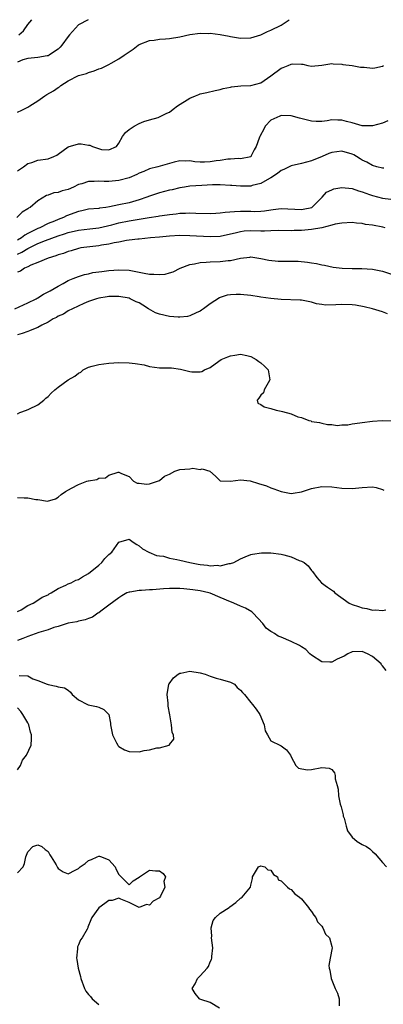
# Model space of a CAD drawing. Units: inches. Extents: x 2589000 to 2592000, y 1527000 to 1530000.
# Drawn here: x 2589291 to 2589363, y 1529806 to 1530000 of the extents above; entities that cross this region are included whole.
import ezdxf

# ---------------------------------------------------------------- set-up
doc = ezdxf.new("R2010")
doc.units = ezdxf.units.IN
doc.header["$MEASUREMENT"] = 0
doc.layers.add('LD25891527_2ft', color=73, linetype='Continuous')

msp = doc.modelspace()

# ---------------------------------------------------------------- linework, layer by layer
at = {"layer": 'LD25891527_2ft'}
for points, elevation in [([(2589304.94, 1530000), (2589303.04, 1529999), (2589303, 1529998.98), (2589301.23, 1529997), (2589301, 1529996.7), (2589299.73, 1529995), (2589299.39, 1529994.61), (2589299, 1529994.21), (2589298.26, 1529993.74), (2589297.2, 1529993), (2589297, 1529992.89), (2589296.85, 1529992.85), (2589295, 1529992.55), (2589293, 1529992.37), (2589292.06, 1529992.06), (2589291, 1529991.6)], 7640), ([(2589291, 1529981.76), (2589291.84, 1529982.16), (2589293, 1529982.75), (2589293.44, 1529983), (2589295, 1529984.02), (2589296.4, 1529985), (2589296.77, 1529985.23), (2589298.05, 1529985.95), (2589299, 1529986.62), (2589299.25, 1529986.75), (2589299.54, 1529987), (2589301, 1529987.97), (2589303, 1529988.97), (2589304.58, 1529989.42), (2589305, 1529989.6), (2589306.08, 1529989.92), (2589307, 1529990.29), (2589307.54, 1529990.46), (2589309, 1529991.18), (2589309.45, 1529991.45), (2589311, 1529992.31), (2589312.01, 1529993), (2589312.62, 1529993.38), (2589313, 1529993.67), (2589313.82, 1529994.18), (2589314.79, 1529995), (2589315, 1529995.12), (2589317, 1529995.88), (2589317.94, 1529995.94), (2589319, 1529996.14), (2589320.2, 1529996.2), (2589321, 1529996.3), (2589323, 1529996.65), (2589325, 1529997.08), (2589327, 1529997.33), (2589328.7, 1529997.3), (2589329, 1529997.32), (2589331, 1529997.06), (2589332.75, 1529996.75), (2589333, 1529996.68), (2589335, 1529996.39), (2589337, 1529996.45), (2589339, 1529996.99), (2589340.32, 1529997.68), (2589341, 1529997.94), (2589343, 1529998.92), (2589344.56, 1530000)], 7638), ([(2589291.27, 1529997), (2589292.17, 1529997.83), (2589293, 1529999.03), (2589293.8, 1530000)], 7642), ([(2589291, 1529970.2), (2589292.18, 1529971), (2589293, 1529971.66), (2589293.82, 1529971.82), (2589295, 1529972.31), (2589297, 1529972.58), (2589298.13, 1529973), (2589298.72, 1529973.28), (2589299, 1529973.46), (2589301, 1529974.91), (2589303, 1529975.52), (2589303.51, 1529975.51), (2589305, 1529975.25), (2589305.25, 1529975.25), (2589305.75, 1529975), (2589307.57, 1529974.43), (2589309, 1529974.33), (2589310.52, 1529975), (2589311, 1529975.68), (2589311.69, 1529977), (2589312.27, 1529977.73), (2589313, 1529978.37), (2589313.38, 1529978.62), (2589313.99, 1529979), (2589315, 1529979.52), (2589315.91, 1529979.91), (2589317, 1529980.29), (2589318.73, 1529980.73), (2589319, 1529980.82), (2589320.42, 1529981.58), (2589321, 1529981.77), (2589321.67, 1529982.33), (2589322.57, 1529983), (2589325, 1529984.56), (2589326.13, 1529985), (2589326.74, 1529985.26), (2589327, 1529985.39), (2589328.36, 1529985.64), (2589329.97, 1529986.03), (2589331, 1529986.22), (2589331.56, 1529986.44), (2589333, 1529986.73), (2589333.21, 1529986.79), (2589335.04, 1529986.96), (2589337, 1529987.01), (2589339, 1529987.54), (2589341, 1529988.9), (2589343, 1529990.45), (2589343.41, 1529990.59), (2589344.37, 1529991), (2589345, 1529991.25), (2589345.3, 1529991.3), (2589347, 1529991.2), (2589347.25, 1529991.25), (2589348.28, 1529991), (2589349, 1529990.87), (2589351.03, 1529991.03), (2589353, 1529991.37), (2589353.27, 1529991.27), (2589355, 1529991.22), (2589355.18, 1529991.18), (2589357, 1529990.97), (2589358.67, 1529990.67), (2589359, 1529990.63), (2589359.39, 1529990.61), (2589361, 1529990.43), (2589361.46, 1529990.54), (2589363, 1529990.85), (2589363.19, 1529991)], 7636), ([(2589364.06, 1529980.06), (2589363, 1529979.6), (2589361, 1529979.05), (2589359, 1529979.08), (2589357, 1529979.67), (2589355.93, 1529979.93), (2589355, 1529980.22), (2589354.19, 1529980.19), (2589353, 1529980.25), (2589352.07, 1529980.07), (2589351, 1529979.94), (2589349.93, 1529979.93), (2589349, 1529979.97), (2589346.61, 1529980.61), (2589345, 1529981.07), (2589343, 1529981.09), (2589342.75, 1529981), (2589341, 1529980.16), (2589339.84, 1529979), (2589339.57, 1529978.43), (2589338.89, 1529977.11), (2589338.82, 1529977), (2589338.65, 1529976.65), (2589338.05, 1529975), (2589337.67, 1529974.33), (2589337.03, 1529973), (2589337, 1529972.98), (2589335, 1529972.55), (2589334.61, 1529972.61), (2589333, 1529972.51), (2589332.5, 1529972.5), (2589331, 1529972.27), (2589330.16, 1529972.16), (2589329, 1529971.95), (2589327.89, 1529971.89), (2589327, 1529971.9), (2589325.95, 1529971.95), (2589325, 1529972.17), (2589324.12, 1529972.12), (2589323, 1529972.18), (2589321.91, 1529971.91), (2589321, 1529971.64), (2589319.15, 1529971.15), (2589318.68, 1529971), (2589317, 1529970.57), (2589315.91, 1529970.09), (2589315, 1529969.75), (2589314.51, 1529969.49), (2589313, 1529968.84), (2589311, 1529968.27), (2589309, 1529968.09), (2589308.08, 1529968.08), (2589307, 1529968.16), (2589306.08, 1529968.08), (2589305, 1529968.12), (2589303.67, 1529967.67), (2589303, 1529967.49), (2589302.01, 1529967), (2589301, 1529966.53), (2589299.76, 1529966.24), (2589299, 1529965.91), (2589298.14, 1529965.86), (2589297, 1529965.41), (2589296.69, 1529965.31), (2589295, 1529964.31), (2589293.49, 1529963), (2589293.16, 1529962.84), (2589293, 1529962.69), (2589291.92, 1529962.08), (2589290.87, 1529961)], 7634), ([(2589363.28, 1529970.72), (2589363, 1529970.75), (2589361.91, 1529971), (2589361, 1529971.25), (2589359.9, 1529971.9), (2589359, 1529972.34), (2589358.59, 1529972.59), (2589357.86, 1529973), (2589357.34, 1529973.34), (2589357, 1529973.49), (2589355, 1529974.08), (2589353, 1529973.82), (2589352.41, 1529973.59), (2589351.08, 1529973), (2589349, 1529972.16), (2589347, 1529971.67), (2589345, 1529971.22), (2589343.51, 1529970.49), (2589343, 1529970.26), (2589342.29, 1529969.71), (2589341, 1529968.85), (2589340.7, 1529968.7), (2589339, 1529967.71), (2589337.31, 1529967.31), (2589337, 1529967.21), (2589335, 1529967.18), (2589333.3, 1529967.3), (2589333, 1529967.34), (2589331, 1529967.45), (2589329.43, 1529967.43), (2589327.34, 1529967.34), (2589325, 1529967.17), (2589323.9, 1529967), (2589323, 1529966.84), (2589321.5, 1529966.49), (2589321, 1529966.39), (2589319, 1529965.89), (2589317, 1529965.2), (2589316.51, 1529965), (2589315, 1529964.46), (2589313, 1529963.92), (2589311, 1529963.52), (2589309.12, 1529963.12), (2589308.39, 1529963), (2589307.16, 1529962.84), (2589307, 1529962.8), (2589305, 1529962.62), (2589303.68, 1529962.32), (2589303, 1529962.22), (2589300.67, 1529961.33), (2589300.05, 1529961), (2589299, 1529960.6), (2589298.31, 1529960.31), (2589297, 1529959.8), (2589295.41, 1529959), (2589295, 1529958.82), (2589293, 1529957.82), (2589292.45, 1529957.55), (2589291.75, 1529957), (2589291, 1529956.56)], 7632), ([(2589291, 1529953.76), (2589291.85, 1529954.15), (2589293, 1529954.91), (2589295, 1529955.85), (2589296.47, 1529956.47), (2589299, 1529957.39), (2589300.24, 1529957.76), (2589301, 1529958.04), (2589303, 1529958.54), (2589305.22, 1529958.78), (2589307, 1529958.95), (2589309.57, 1529959.57), (2589311, 1529959.96), (2589313, 1529960.33), (2589315, 1529960.65), (2589316.98, 1529960.98), (2589318.74, 1529961.26), (2589319, 1529961.32), (2589320.49, 1529961.51), (2589321, 1529961.6), (2589322.27, 1529961.73), (2589323, 1529961.84), (2589324.14, 1529961.86), (2589325, 1529961.93), (2589326.14, 1529961.86), (2589329, 1529961.78), (2589330.13, 1529961.87), (2589331, 1529961.9), (2589331.95, 1529962.05), (2589333.78, 1529962.22), (2589335, 1529962.28), (2589337, 1529962.23), (2589337.78, 1529962.22), (2589339, 1529962.24), (2589339.69, 1529962.31), (2589341, 1529962.53), (2589341.44, 1529962.56), (2589343, 1529962.76), (2589347, 1529962.61), (2589347.35, 1529962.65), (2589349.04, 1529963), (2589351.07, 1529965), (2589351.98, 1529966.02), (2589353, 1529966.49), (2589353.37, 1529966.63), (2589355, 1529966.92), (2589357, 1529966.7), (2589358.25, 1529966.25), (2589359, 1529966.06), (2589360.45, 1529965.55), (2589361, 1529965.33), (2589363, 1529964.84), (2589364.64, 1529964.64)], 7630), ([(2589363.54, 1529959), (2589363.1, 1529959.1), (2589361, 1529959.48), (2589359.65, 1529959.65), (2589359, 1529959.81), (2589357.87, 1529959.87), (2589357, 1529960.01), (2589355, 1529959.91), (2589353.66, 1529959.66), (2589353, 1529959.47), (2589351.01, 1529958.99), (2589349, 1529958.63), (2589347, 1529958.46), (2589345.57, 1529958.43), (2589345, 1529958.4), (2589342.43, 1529958.43), (2589341, 1529958.38), (2589339.7, 1529958.3), (2589339, 1529958.33), (2589337, 1529958.35), (2589335.71, 1529958.29), (2589335, 1529958.21), (2589333.9, 1529957.9), (2589332.41, 1529957.59), (2589331, 1529957.26), (2589329, 1529957.2), (2589325, 1529957.42), (2589323, 1529957.47), (2589321, 1529957.34), (2589319, 1529957.14), (2589317.2, 1529957), (2589315, 1529956.73), (2589314.75, 1529956.75), (2589313, 1529956.52), (2589312.49, 1529956.49), (2589311, 1529956.17), (2589310.02, 1529956.02), (2589309, 1529955.72), (2589307.53, 1529955.53), (2589307, 1529955.4), (2589305.25, 1529955.25), (2589303.46, 1529955), (2589303, 1529954.91), (2589301.56, 1529954.44), (2589301, 1529954.31), (2589300.07, 1529953.93), (2589299, 1529953.62), (2589298.56, 1529953.44), (2589297.04, 1529953), (2589295, 1529952.14), (2589293.59, 1529951.59), (2589293, 1529951.29), (2589292.35, 1529951), (2589291.58, 1529950.42), (2589291, 1529950.2)], 7628), ([(2589290.42, 1529943), (2589293, 1529944.16), (2589294.67, 1529945), (2589294.87, 1529945.13), (2589295, 1529945.19), (2589296.11, 1529945.89), (2589297, 1529946.32), (2589297.43, 1529946.57), (2589298.21, 1529947), (2589299, 1529947.48), (2589300.02, 1529948.02), (2589301, 1529948.59), (2589301.99, 1529949), (2589303, 1529949.39), (2589304.22, 1529949.78), (2589305, 1529949.93), (2589305.87, 1529950.13), (2589307.61, 1529950.39), (2589309, 1529950.55), (2589311, 1529950.69), (2589313, 1529950.62), (2589315, 1529950.24), (2589315.99, 1529950.01), (2589317, 1529949.83), (2589317.85, 1529949.85), (2589319, 1529949.75), (2589320.14, 1529949.86), (2589321, 1529950.11), (2589321.71, 1529950.29), (2589323.05, 1529951), (2589325, 1529951.75), (2589325.9, 1529951.9), (2589327, 1529952.13), (2589328.18, 1529952.18), (2589329, 1529952.26), (2589331, 1529952.33), (2589332.52, 1529952.52), (2589333, 1529952.55), (2589335, 1529953.01), (2589336.81, 1529953.19), (2589337, 1529953.23), (2589339, 1529952.93), (2589340.57, 1529952.57), (2589342.41, 1529952.41), (2589345, 1529952.41), (2589346.38, 1529952.38), (2589348.22, 1529952.22), (2589349, 1529952.05), (2589349.95, 1529951.95), (2589351, 1529951.67), (2589351.58, 1529951.58), (2589353.24, 1529951.24), (2589355.02, 1529951.02), (2589357, 1529950.93), (2589358.95, 1529950.95), (2589361, 1529950.84), (2589363, 1529950.43), (2589365, 1529949.76)], 7626), ([(2589363.96, 1529942.04), (2589363, 1529942.43), (2589361, 1529943), (2589359.39, 1529943.39), (2589357.69, 1529943.69), (2589357, 1529943.78), (2589355, 1529943.86), (2589353.77, 1529943.77), (2589351.75, 1529943.75), (2589351, 1529943.83), (2589350.01, 1529944.01), (2589349, 1529944.3), (2589347, 1529944.72), (2589346.74, 1529944.74), (2589343, 1529944.81), (2589340.96, 1529945.04), (2589339, 1529945.32), (2589338.65, 1529945.35), (2589337, 1529945.6), (2589335, 1529945.83), (2589334.15, 1529945.85), (2589333, 1529945.78), (2589332.33, 1529945.67), (2589331, 1529945.21), (2589330.85, 1529945.15), (2589329, 1529943.97), (2589327.7, 1529943), (2589327.28, 1529942.72), (2589327, 1529942.55), (2589326.23, 1529942.23), (2589325, 1529941.64), (2589324.5, 1529941.5), (2589323, 1529941.35), (2589322.65, 1529941.35), (2589321, 1529941.48), (2589319, 1529941.96), (2589318.23, 1529942.23), (2589316.84, 1529943), (2589315.7, 1529943.7), (2589315, 1529944.17), (2589314.41, 1529944.41), (2589313.23, 1529945), (2589313, 1529945.09), (2589311, 1529945.43), (2589310.59, 1529945.41), (2589309, 1529945.41), (2589308.65, 1529945.35), (2589307, 1529945.12), (2589306.57, 1529945), (2589305, 1529944.43), (2589304.05, 1529944.05), (2589301.8, 1529943), (2589301, 1529942.6), (2589300.04, 1529941.96), (2589299, 1529941.53), (2589298.68, 1529941.32), (2589298.02, 1529941), (2589297, 1529940.39), (2589295.77, 1529939.77), (2589295, 1529939.33), (2589294.13, 1529939), (2589293.37, 1529938.63), (2589293, 1529938.52), (2589291.88, 1529938.12), (2589291, 1529937.89)], 7624), ([(2589291, 1529922.3), (2589291.43, 1529922.57), (2589292.73, 1529923), (2589293.21, 1529923.21), (2589295, 1529924.06), (2589296.16, 1529925), (2589296.58, 1529925.42), (2589297, 1529925.69), (2589297.65, 1529926.35), (2589298.35, 1529927), (2589299, 1529927.53), (2589300.96, 1529929), (2589302.29, 1529929.71), (2589303, 1529930.29), (2589303.46, 1529930.54), (2589303.94, 1529931), (2589305, 1529931.47), (2589305.68, 1529931.68), (2589307, 1529932.05), (2589309, 1529932.31), (2589311, 1529932.44), (2589313, 1529932.38), (2589314.22, 1529932.22), (2589315.94, 1529931.94), (2589317, 1529931.66), (2589319, 1529931.39), (2589321, 1529931.35), (2589321.35, 1529931.35), (2589323.11, 1529931.11), (2589325, 1529930.64), (2589325.4, 1529930.6), (2589327, 1529930.58), (2589327.35, 1529930.65), (2589327.91, 1529931), (2589329, 1529931.45), (2589330.68, 1529932.68), (2589331.15, 1529933), (2589332.47, 1529933.53), (2589333, 1529933.76), (2589333.87, 1529933.87), (2589335, 1529934.04), (2589336.22, 1529933.78), (2589337, 1529933.58), (2589338.08, 1529933), (2589338.6, 1529932.6), (2589339, 1529932.34), (2589339.73, 1529931.73), (2589340.42, 1529931), (2589340.79, 1529929), (2589340.44, 1529928.44), (2589339.65, 1529927), (2589339.54, 1529926.46), (2589339, 1529925.95), (2589338.63, 1529925.37), (2589338.28, 1529925), (2589338.43, 1529924.43), (2589339, 1529924.17), (2589339.65, 1529923.65), (2589341, 1529923.38), (2589342.04, 1529923), (2589343, 1529922.84), (2589343.26, 1529922.74), (2589345, 1529922.3), (2589346.27, 1529921.73), (2589347, 1529921.59), (2589348.48, 1529921), (2589348.9, 1529920.9), (2589349, 1529920.82), (2589350.58, 1529920.58), (2589351, 1529920.43), (2589352.18, 1529920.18), (2589353, 1529920.21), (2589354.03, 1529920.03), (2589355, 1529920.15), (2589356.16, 1529920.16), (2589357, 1529920.33), (2589358.5, 1529920.5), (2589359, 1529920.61), (2589361, 1529920.87), (2589362.97, 1529920.97), (2589364.94, 1529920.94)], 7622), ([(2589291, 1529905.82), (2589292.28, 1529905.72), (2589293, 1529905.76), (2589294.6, 1529905.4), (2589295, 1529905.44), (2589296.9, 1529905.1), (2589298.45, 1529905.55), (2589299, 1529905.85), (2589299.58, 1529906.42), (2589300.42, 1529907), (2589301.62, 1529907.62), (2589303, 1529908.37), (2589304.66, 1529909), (2589304.92, 1529909.08), (2589305, 1529909.12), (2589306.62, 1529909.38), (2589307, 1529909.61), (2589308.31, 1529909.69), (2589309, 1529910.2), (2589310.83, 1529910.83), (2589311, 1529910.79), (2589311.49, 1529910.51), (2589313, 1529909.92), (2589313.84, 1529909), (2589314.6, 1529908.6), (2589315, 1529908.6), (2589316.42, 1529908.42), (2589317, 1529908.52), (2589319, 1529909.17), (2589320.01, 1529909.99), (2589321, 1529910.43), (2589322.01, 1529911), (2589323, 1529911.33), (2589325, 1529911.49), (2589325.56, 1529911.56), (2589327, 1529911.34), (2589327.43, 1529911.43), (2589328.93, 1529911), (2589330.04, 1529910.04), (2589331, 1529909.07), (2589333, 1529909), (2589335, 1529909.31), (2589336.9, 1529909.1), (2589338.56, 1529908.56), (2589340.1, 1529908.1), (2589341, 1529907.73), (2589341.54, 1529907.54), (2589343, 1529906.97), (2589345, 1529906.61), (2589345.36, 1529906.64), (2589347, 1529906.92), (2589347.21, 1529907), (2589349, 1529907.55), (2589351, 1529907.97), (2589353, 1529907.89), (2589355, 1529907.65), (2589357, 1529907.61), (2589359, 1529907.8), (2589361, 1529907.89), (2589361.77, 1529907.77), (2589363, 1529907.37), (2589363.26, 1529907.26)], 7620), ([(2589291, 1529883.36), (2589291.69, 1529883.69), (2589293, 1529884.49), (2589294.09, 1529885), (2589295, 1529885.55), (2589295.83, 1529886.17), (2589297, 1529886.65), (2589297.21, 1529886.79), (2589297.6, 1529887), (2589299, 1529887.86), (2589300.5, 1529888.5), (2589301, 1529888.76), (2589301.56, 1529889), (2589302.52, 1529889.48), (2589303, 1529889.64), (2589303.81, 1529890.19), (2589305, 1529890.85), (2589307, 1529892.46), (2589307.63, 1529893), (2589308.24, 1529893.76), (2589309, 1529894.57), (2589309.57, 1529895), (2589311, 1529897.01), (2589313, 1529897.61), (2589313.82, 1529897), (2589314.55, 1529896.55), (2589315, 1529896.28), (2589315.67, 1529895.67), (2589316.86, 1529895), (2589318.4, 1529894.4), (2589319, 1529894.31), (2589319.77, 1529894.23), (2589321, 1529893.87), (2589322.39, 1529893.61), (2589323, 1529893.44), (2589324.96, 1529892.96), (2589326.66, 1529892.66), (2589327, 1529892.59), (2589328.47, 1529892.47), (2589329, 1529892.35), (2589330.44, 1529892.44), (2589331, 1529892.36), (2589332.77, 1529892.77), (2589333, 1529892.77), (2589333.67, 1529893), (2589335, 1529893.73), (2589335.9, 1529894.1), (2589337, 1529894.58), (2589337.34, 1529894.66), (2589339.12, 1529894.88), (2589341, 1529894.87), (2589343, 1529894.66), (2589343.5, 1529894.5), (2589345, 1529894.12), (2589346.59, 1529893.41), (2589347, 1529893.28), (2589347.56, 1529893), (2589348.33, 1529892.33), (2589349, 1529891.41), (2589349.19, 1529891.19), (2589350.04, 1529890.04), (2589350.94, 1529889), (2589352.13, 1529888.13), (2589353.31, 1529887.31), (2589353.58, 1529887), (2589356.43, 1529885), (2589357, 1529884.72), (2589358.3, 1529884.3), (2589359, 1529884.03), (2589359.9, 1529883.9), (2589361, 1529883.59), (2589361.64, 1529883.64), (2589363, 1529883.53), (2589363.64, 1529883.64)], 7618), ([(2589363.71, 1529871.71), (2589363, 1529872.65), (2589362.83, 1529872.83), (2589362.71, 1529873), (2589361, 1529874.44), (2589360.04, 1529875), (2589359, 1529875.43), (2589357, 1529875.37), (2589356.16, 1529875), (2589355.44, 1529874.56), (2589354.09, 1529873.91), (2589353, 1529873.33), (2589352.63, 1529873.37), (2589351, 1529873.43), (2589349, 1529874.73), (2589348.69, 1529875), (2589347.87, 1529875.87), (2589347, 1529876.35), (2589346.62, 1529876.62), (2589345, 1529877.44), (2589343, 1529878.25), (2589342.44, 1529878.44), (2589341.66, 1529879), (2589341.23, 1529879.23), (2589341, 1529879.41), (2589340.05, 1529880.05), (2589339.4, 1529881), (2589337.5, 1529883), (2589337.24, 1529883.24), (2589336, 1529884), (2589335, 1529884.41), (2589333.64, 1529885), (2589333.18, 1529885.18), (2589333, 1529885.24), (2589331, 1529886.09), (2589329, 1529886.92), (2589328.72, 1529887), (2589327, 1529887.41), (2589325.58, 1529887.58), (2589325, 1529887.69), (2589323.78, 1529887.78), (2589323, 1529887.86), (2589321.88, 1529887.88), (2589321, 1529887.87), (2589319.8, 1529887.8), (2589317.63, 1529887.63), (2589317, 1529887.61), (2589315.45, 1529887.45), (2589315, 1529887.49), (2589313.16, 1529887.16), (2589313, 1529887.17), (2589312.55, 1529887), (2589311.58, 1529886.42), (2589311, 1529886.03), (2589309, 1529884.55), (2589307.39, 1529883.39), (2589307, 1529883.08), (2589306.86, 1529883), (2589305.79, 1529882.21), (2589305, 1529881.98), (2589304.34, 1529881.66), (2589303, 1529881.46), (2589302.68, 1529881.32), (2589301, 1529881.01), (2589299, 1529880.38), (2589298.16, 1529880.16), (2589297, 1529879.73), (2589295.19, 1529879.19), (2589293, 1529878.42), (2589292.02, 1529877.98), (2589291, 1529877.62)], 7616), ([(2589291.28, 1529870.72), (2589293, 1529870.62), (2589294.03, 1529870.03), (2589295, 1529869.71), (2589296.84, 1529869), (2589297, 1529868.93), (2589298.63, 1529868.63), (2589299, 1529868.48), (2589300.27, 1529868.27), (2589301, 1529867.81), (2589301.43, 1529867.42), (2589301.78, 1529867), (2589303, 1529865.89), (2589304.78, 1529865), (2589304.95, 1529864.95), (2589306.59, 1529864.59), (2589307, 1529864.48), (2589308.02, 1529864.03), (2589308.97, 1529863), (2589309.35, 1529861.35), (2589309.35, 1529861), (2589309.7, 1529859), (2589310.53, 1529857.47), (2589310.75, 1529857), (2589310.85, 1529856.85), (2589311, 1529856.73), (2589312.06, 1529856.06), (2589313, 1529855.71), (2589315, 1529855.68), (2589315.96, 1529855.96), (2589317, 1529856.05), (2589318.48, 1529856.48), (2589319, 1529856.46), (2589320.89, 1529857), (2589320.97, 1529857.03), (2589321, 1529857.1), (2589321.81, 1529858.19), (2589321.75, 1529859), (2589321.47, 1529859.47), (2589321.34, 1529861), (2589321.02, 1529862.98), (2589320.68, 1529864.68), (2589320.71, 1529865.29), (2589320.51, 1529867), (2589320.87, 1529869), (2589320.9, 1529869.1), (2589321.77, 1529870.23), (2589322.71, 1529871), (2589323, 1529871.17), (2589323.19, 1529871.19), (2589325, 1529871.58), (2589327, 1529871.27), (2589328.01, 1529871), (2589329, 1529870.56), (2589330.19, 1529870.19), (2589331, 1529869.98), (2589333, 1529869.41), (2589333.28, 1529869.28), (2589333.81, 1529869), (2589334.35, 1529868.35), (2589335, 1529867.82), (2589335.37, 1529867.36), (2589335.77, 1529867), (2589337, 1529865.38), (2589337.36, 1529865), (2589338.06, 1529864.06), (2589338.81, 1529863), (2589339.66, 1529861), (2589339.83, 1529859.83), (2589340.3, 1529859), (2589341, 1529857.86), (2589342.89, 1529856.89), (2589343, 1529856.86), (2589344.07, 1529856.07), (2589344.86, 1529855), (2589345, 1529854.7), (2589345.91, 1529853), (2589346.43, 1529852.43), (2589348.12, 1529852.12), (2589349, 1529852.21), (2589351, 1529852.57), (2589352.48, 1529852.48), (2589353, 1529852.21), (2589353.52, 1529851.52), (2589353.63, 1529851), (2589353.66, 1529850.34), (2589354.03, 1529849), (2589354.28, 1529848.28), (2589354.31, 1529847), (2589354.63, 1529845.37), (2589354.82, 1529844.82), (2589355.23, 1529843.23), (2589355.27, 1529843), (2589355.42, 1529842.58), (2589355.83, 1529841), (2589356.09, 1529840.09), (2589357, 1529838.84), (2589357.98, 1529837.98), (2589359, 1529837.41), (2589359.84, 1529837), (2589360.52, 1529836.52), (2589361, 1529836.04), (2589361.57, 1529835.57), (2589363, 1529833.82), (2589363.76, 1529833)], 7614), ([(2589291, 1529852.1), (2589291.56, 1529853), (2589291.99, 1529854.01), (2589292.75, 1529855), (2589293.67, 1529857), (2589293.74, 1529858.26), (2589293.74, 1529859), (2589293.55, 1529859.55), (2589293.19, 1529861), (2589293.14, 1529861.14), (2589293, 1529861.39), (2589292.03, 1529863), (2589291.63, 1529863.63), (2589291, 1529864.33)], 7614), ([(2589291, 1529831.8), (2589292.09, 1529833), (2589292.36, 1529833.64), (2589292.62, 1529835), (2589293, 1529835.98), (2589294, 1529837), (2589295, 1529837.36), (2589295.79, 1529837), (2589296.42, 1529836.42), (2589297, 1529836.03), (2589297.36, 1529835.36), (2589297.62, 1529835), (2589298.59, 1529833.41), (2589298.84, 1529832.84), (2589299, 1529832.68), (2589300, 1529832), (2589301, 1529831.65), (2589302.37, 1529832.37), (2589303, 1529832.66), (2589303.32, 1529833), (2589304.33, 1529833.67), (2589305, 1529834.25), (2589305.58, 1529834.42), (2589306.67, 1529835), (2589307, 1529835.12), (2589307.13, 1529835.13), (2589307.55, 1529835), (2589309, 1529834.4), (2589310.23, 1529833), (2589310.47, 1529832.47), (2589311, 1529831.48), (2589311.23, 1529831.23), (2589313, 1529829.47), (2589313.77, 1529830.23), (2589315, 1529830.93), (2589315.07, 1529831), (2589317, 1529832.35), (2589318.23, 1529832.23), (2589319, 1529832.21), (2589319.7, 1529831.7), (2589320.19, 1529831), (2589319.88, 1529830.12), (2589320.03, 1529829), (2589319.19, 1529827.19), (2589319.08, 1529827), (2589319, 1529826.89), (2589317.78, 1529826.22), (2589317, 1529825.43), (2589316.45, 1529825.55), (2589314.98, 1529824.98), (2589313, 1529825.94), (2589311.35, 1529826.65), (2589311, 1529826.85), (2589309.65, 1529826.35), (2589309, 1529826.36), (2589308.2, 1529825.8), (2589307, 1529824.93), (2589305.67, 1529823), (2589305.45, 1529822.55), (2589304.87, 1529821.13), (2589304.84, 1529821), (2589304.7, 1529820.7), (2589303.73, 1529819), (2589303.38, 1529818.62), (2589303, 1529817.61), (2589302.8, 1529817.2), (2589302.79, 1529817), (2589302.81, 1529816.81), (2589302.6, 1529815), (2589302.7, 1529814.7), (2589302.93, 1529813), (2589303.4, 1529811.4), (2589303.45, 1529811), (2589304.19, 1529809), (2589304.46, 1529808.46), (2589305, 1529807.84), (2589305.41, 1529807.41), (2589305.73, 1529807), (2589307, 1529805.86)], 7612), ([(2589330.85, 1529805.15), (2589329, 1529806.23), (2589327.13, 1529806.87), (2589326.94, 1529806.94), (2589326.86, 1529807), (2589326.03, 1529808.03), (2589325.44, 1529809), (2589326.04, 1529809.96), (2589326.52, 1529811), (2589327, 1529811.49), (2589328.38, 1529813), (2589328.65, 1529813.35), (2589329, 1529814.3), (2589329.28, 1529814.72), (2589329.34, 1529815), (2589329.32, 1529815.32), (2589329.49, 1529817), (2589329.26, 1529819), (2589329.3, 1529819.3), (2589329.18, 1529821), (2589329.59, 1529822.41), (2589330.05, 1529823), (2589331, 1529823.86), (2589332.73, 1529825), (2589332.87, 1529825.13), (2589334.04, 1529825.96), (2589335, 1529826.81), (2589335.13, 1529826.87), (2589335.34, 1529827), (2589336.95, 1529829), (2589337, 1529829.36), (2589337.32, 1529830.68), (2589337.32, 1529831), (2589338.55, 1529833), (2589339, 1529833.22), (2589339.77, 1529833), (2589340.4, 1529832.4), (2589341, 1529832.34), (2589341.51, 1529831.51), (2589342.27, 1529831), (2589342.43, 1529830.43), (2589343, 1529830.22), (2589344.28, 1529829), (2589344.64, 1529828.64), (2589345, 1529828.51), (2589345.7, 1529827.7), (2589346.61, 1529827), (2589347, 1529826.68), (2589348.38, 1529825), (2589348.62, 1529824.62), (2589349, 1529824.22), (2589349.44, 1529823.44), (2589349.87, 1529823), (2589350.17, 1529822.17), (2589351, 1529821.33), (2589351.26, 1529821), (2589351.73, 1529819.73), (2589352.52, 1529819), (2589353, 1529817.26), (2589353.05, 1529817), (2589352.65, 1529815), (2589352.44, 1529813.56), (2589352.5, 1529813), (2589352.61, 1529812.61), (2589352.87, 1529811), (2589353.69, 1529809), (2589354.11, 1529808.11), (2589354.47, 1529807), (2589354.43, 1529805.57)], 7612)]:
    msp.add_lwpolyline(points, dxfattribs=dict(at, elevation=elevation))

doc.saveas('drawing.dxf')
